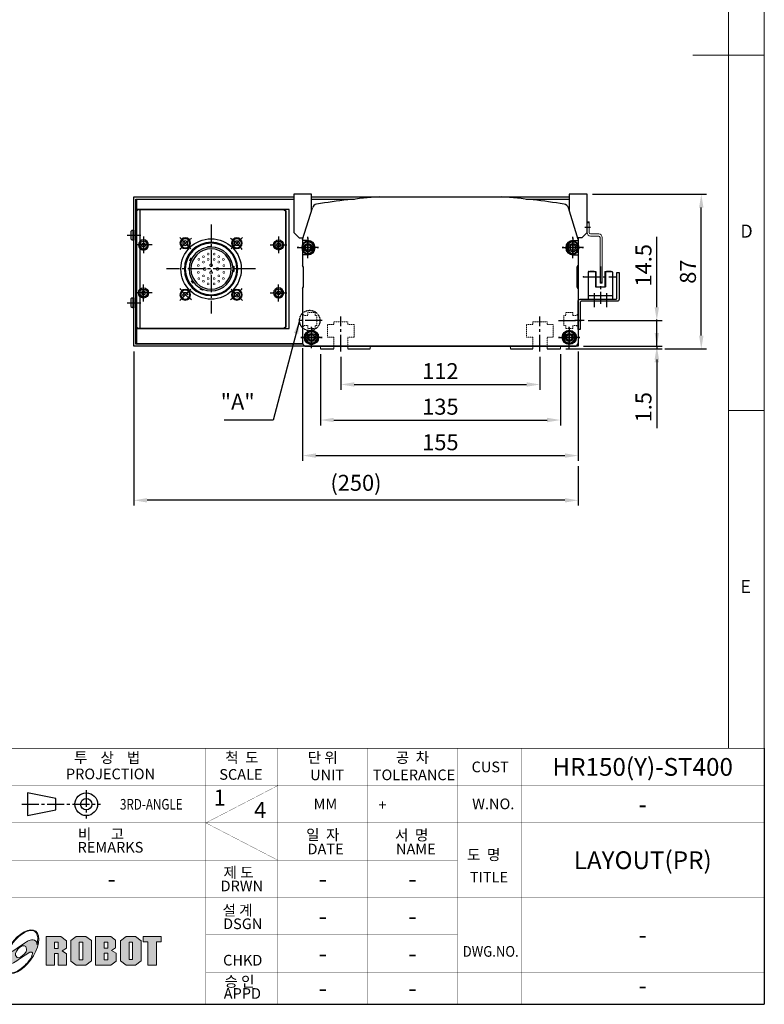
# Model space of a CAD drawing. Units: millimetres. Extents: x 10 to 4970, y 10 to 1118.
# Drawn here: x 2871 to 3290, y 10 to 564 of the extents above; entities that cross this region are included whole.
import ezdxf
from ezdxf.enums import TextEntityAlignment as Align

# ---------------------------------------------------------------- set-up
doc = ezdxf.new("R2010")
doc.units = ezdxf.units.MM
doc.header["$LTSCALE"] = 0.5
doc.header["$PDSIZE"] = -1
for name, pattern in [('CENTER2', [28.575, 19.05, -3.175, 3.175, -3.175]), ('HIDDEN', [0.375, 0.25, -0.125]), ('PHANTOM', [2.5, 1.25, -0.25, 0.25, -0.25, 0.25, -0.25])]:
    doc.linetypes.add(name, pattern=pattern)
for name, color, linetype in [('1', 3, 'CENTER2'), ('2', 5, 'HIDDEN'), ('3', 6, 'PHANTOM'), ('Layer 1', 7, 'Continuous'), ('표제란', 4, 'Continuous')]:
    doc.layers.add(name, color=color, linetype=linetype)
doc.styles.get("Standard").update_dxf_attribs({"font": 'romans.shx', "bigfont": 'whgtxt.shx'})
doc.dimstyles.new('A3', dxfattribs={"dimscale": 3, "dimtxt": 3, "dimasz": 2.5, "dimexe": 1, "dimexo": 1, "dimgap": 1, "dimtad": 1, "dimdec": 4, "dimdsep": 46, "dimtxsty": 'Standard', "dimcen": 0, "dimclrd": 4, "dimclre": 4, "dimclrt": 254, "dimazin": 2, "dimtfac": 1, "dimtdec": 4, "dimtmove": 0, "dimatfit": 3, "dimfxl": 1, "dimtolj": 1, "dimarcsym": 0})

# ---------------------------------------------------------------- blocks, each defined once
blk = doc.blocks.new('표제란2')
at = {"linetype": 'Continuous', "lineweight": 0}
for p, q in [((410, 20), (410, 297)), ((10, 20), (410, 20))]:
    blk.add_line(p, q, dxfattribs=at)
at = {"layer": '표제란', "linetype": 'Continuous', "lineweight": 0}
for p, q in [((405, 292), (405, 56)), ((410, 153.5), (400, 153.5)), ((405, 103.5), (410, 103.5))]:
    blk.add_line(p, q, dxfattribs=at)
at = {"layer": '표제란', "linetype": 'Continuous', "lineweight": 0, "attachment_point": 1}
for s, insert, char_height in [('D', (406.67, 129.67), 1.85), ('{\\fArial|b0|i0|c0|p32;E}', (406.67, 79.67), 1.8521)]:
    blk.add_mtext(s, dxfattribs=dict(at, insert=insert, char_height=char_height))
blk = doc.blocks.new('block 8')
at = {"layer": 'Layer 1', "lineweight": 0}
for points in [[(353.37, 441.04), (356.89, 443.2), (356.89, 449.37), (352.29, 452.74), (340.16, 452.74), (340.16, 429.35), (347.09, 429.35), (347.09, 438.78), (350.16, 438.78), (350.16, 429.35), (356.92, 429.35), (356.92, 438.64), (353.37, 441.04)], [(350.14, 443.06), (347.07, 443.06), (347.07, 448.29), (350.14, 448.29), (350.14, 443.06)]]:
    blk.add_lwpolyline(points, dxfattribs=at)
blk = doc.blocks.new('FGH3Y3')
h = blk.add_hatch(color=253)
edge = h.paths.add_edge_path(flags=16)
edge.add_spline(control_points=[(244.47, 15.5), (244.31, 14.64), (243.23, 13.77), (243.23, 13.77), (242.12, 12.71), (241.29, 12.86), (241.29, 12.86), (240.71, 12.89), (240.53, 13.48), (240.53, 13.48), (240.39, 13.92), (240.53, 14.7), (240.53, 14.7), (240.61, 14.21), (241.12, 14.14), (241.12, 14.14), (241.55, 13.97), (242.63, 14.85), (242.63, 14.85), (242.63, 14.85), (244.12, 15.82), (244.12, 15.82), (244.69, 16.01), (244.47, 15.5), (244.47, 15.5)], knot_values=[0, 0, 0, 0, 1, 1, 1, 2, 2, 2, 3, 3, 3, 4, 4, 4, 5, 5, 5, 6, 6, 6, 7, 7, 7, 8, 8, 8, 8], degree=3, periodic=0)
edge = h.paths.add_edge_path()
edge.add_spline(control_points=[(244.66, 19), (243.69, 19.27), (241.99, 18.08), (241, 16.32), (240.1, 14.71), (240.08, 13.06), (241.06, 12.79), (242.03, 12.52), (243.59, 13.61), (244.66, 15.31), (245.74, 17.02), (245.64, 18.73), (244.66, 19)], knot_values=[0, 0, 0, 0, 1, 1, 1, 2, 2, 2, 3, 3, 3, 4, 4, 4, 4], degree=3, periodic=0)
edge = h.paths.add_edge_path(flags=16)
edge.add_spline(control_points=[(245.15, 17.06), (245.16, 17.23), (244.99, 17.41), (244.99, 17.41), (244.52, 17.86), (243.77, 17.38), (243.77, 17.38), (243.63, 17.28), (241.68, 15.96), (241.68, 15.96), (241.68, 15.96), (241.18, 15.76), (241.2, 16.05), (241.2, 16.05), (241.33, 16.92), (242.36, 17.89), (242.36, 17.89), (243.51, 18.96), (244.32, 18.94), (244.32, 18.94), (245.24, 18.99), (245.26, 17.93), (245.26, 17.93), (245.27, 17.09), (245.19, 16.97), (245.19, 16.97), (245.13, 16.89), (245.15, 17.06)], knot_values=[0, 0, 0, 0, 1, 1, 1, 2, 2, 2, 3, 3, 3, 4, 4, 4, 5, 5, 5, 6, 6, 6, 7, 7, 7, 8, 8, 8, 9, 9, 9, 9], degree=3, periodic=0)
edge = h.paths.add_edge_path(flags=16)
edge.add_spline(control_points=[(242.2, 15.95), (242.2, 15.95), (242.44, 16.47), (243.05, 16.72), (243.05, 16.72), (243.65, 16.93), (243.67, 16.28), (243.67, 16.28), (243.72, 15.64), (242.85, 15.14), (242.85, 15.14), (242.29, 14.82), (242.12, 15.28), (242.12, 15.28), (241.96, 15.47), (242.2, 15.95)], knot_values=[0, 0, 0, 0, 1, 1, 1, 2, 2, 2, 3, 3, 3, 4, 4, 4, 5, 5, 5, 5], degree=3, periodic=0)
h = blk.add_hatch(color=142)
h.paths.add_polyline_path([(219.84, 15.62), (220.36, 15.62), (220.36, 13.98), (221.57, 13.98), (221.57, 18.06), (220.36, 18.06), (220.36, 16.42), (219.85, 16.42), (219.85, 18.06), (218.63, 18.06), (218.63, 13.98), (219.84, 13.98)])
h.paths.add_polyline_path([(221.77, 13.98), (222.99, 13.98), (223.07, 14.72), (223.78, 14.72), (223.85, 14), (225.07, 14), (224.31, 18.06), (222.52, 18.06)])
h.paths.add_polyline_path([(223.16, 15.52), (223.35, 17.2), (223.47, 17.2), (223.7, 15.52)], flags=16)
h.paths.add_polyline_path([(226.44, 15.91), (227.21, 13.99), (228.25, 13.99), (228.25, 18.06), (227.08, 18.06), (227.08, 16.1), (226.31, 18.06), (225.26, 18.07), (225.26, 13.98), (226.44, 13.98)])
h.paths.add_polyline_path([(229.94, 17.27), (230.49, 17.27), (230.49, 16.54), (231.74, 16.54), (231.74, 17.47), (230.95, 18.06), (229.51, 18.06), (228.73, 17.48), (228.73, 14.54), (229.55, 13.98), (230.94, 13.98), (231.75, 14.56), (231.75, 16.15), (230.18, 16.15), (230.18, 15.33), (230.48, 15.33), (230.48, 14.77), (229.94, 14.77)])
h.paths.add_polyline_path([(233.44, 18.06), (232.22, 18.06), (232.22, 14.57), (233, 13.98), (234.43, 13.98), (235.17, 14.53), (235.17, 18.06), (233.94, 18.06), (233.94, 14.76), (233.44, 14.76)])
h.paths.add_polyline_path([(235.79, 13.98), (237.01, 13.98), (237.01, 15.68), (237.9, 13.98), (239.26, 13.98), (238.04, 16.15), (239.11, 18.06), (237.8, 18.06), (237.01, 16.37), (237.01, 18.06), (235.79, 18.06)])
h = blk.add_hatch(color=232)
h.paths.add_polyline_path([(247.68, 15.62), (248.22, 15.62), (248.22, 13.97), (249.4, 13.97), (249.4, 15.59), (248.78, 16.02), (249.39, 16.39), (249.39, 17.47), (248.59, 18.06), (246.47, 18.06), (246.47, 13.97), (247.68, 13.97)])
h.paths.add_polyline_path([(247.67, 16.37), (247.67, 17.28), (248.21, 17.28), (248.21, 16.37)], flags=16)
h.paths.add_polyline_path([(250.01, 14.56), (250.79, 13.97), (252.16, 13.97), (252.97, 14.58), (252.97, 17.48), (252.15, 18.06), (250.79, 18.06), (250.01, 17.49)])
h.paths.add_polyline_path([(251.23, 17.28), (251.74, 17.28), (251.74, 14.75), (251.23, 14.75)], flags=16)
h.paths.add_polyline_path([(253.57, 13.97), (255.75, 13.97), (256.53, 14.55), (256.53, 15.67), (255.85, 16.08), (256.42, 16.46), (256.42, 17.55), (255.75, 18.06), (253.57, 18.06)])
h.paths.add_polyline_path([(254.81, 17.28), (255.32, 17.28), (255.32, 16.41), (254.81, 16.41)], flags=16)
h.paths.add_polyline_path([(254.81, 15.67), (255.32, 15.67), (255.32, 14.73), (254.81, 14.73)], flags=16)
h.paths.add_polyline_path([(257.94, 18.06), (257.15, 17.46), (257.15, 14.57), (257.94, 13.97), (259.29, 13.97), (260.13, 14.57), (260.13, 17.46), (259.29, 18.06)])
h.paths.add_polyline_path([(258.39, 17.28), (258.89, 17.28), (258.89, 14.76), (258.39, 14.76)], flags=16)
h.paths.add_polyline_path([(260.38, 18.06), (260.38, 17.29), (261.07, 17.29), (261.07, 13.97), (262.31, 13.97), (262.31, 17.29), (262.98, 17.29), (262.98, 18.06)])
for p, q in [((221.77, 13.98), (222.52, 18.06)), ((222.52, 18.06), (224.31, 18.06)), ((223.16, 15.52), (223.35, 17.2)), ((223.35, 17.2), (223.47, 17.2)), ((223.47, 17.2), (223.7, 15.52)), ((224.31, 18.06), (225.07, 14)), ((227.08, 18.06), (228.25, 18.06)), ((223.07, 14.72), (222.99, 13.98)), ((223.78, 14.72), (223.07, 14.72)), ((223.7, 15.52), (223.16, 15.52)), ((223.85, 14), (223.78, 14.72)), ((222.99, 13.98), (221.77, 13.98)), ((225.07, 14), (223.85, 14))]:
    blk.add_line(p, q)
at = {"layer": 'Layer 1', "lineweight": 0}
for p, q in [((250.79, 18.06), (250.01, 17.49)), ((250.01, 17.49), (250.01, 14.56)), ((252.15, 18.06), (250.79, 18.06)), ((251.23, 17.28), (251.74, 17.28)), ((251.23, 14.75), (251.23, 17.28)), ((251.74, 17.28), (251.74, 14.75)), ((252.97, 17.48), (252.15, 18.06)), ((252.97, 14.58), (252.97, 17.48)), ((248.22, 15.62), (248.22, 15.62)), ((248.22, 15.62), (248.22, 15.62)), ((250.01, 14.56), (250.79, 13.97)), ((251.74, 14.75), (251.23, 14.75)), ((252.16, 13.97), (252.97, 14.58)), ((250.79, 13.97), (252.16, 13.97))]:
    blk.add_line(p, q, dxfattribs=at)
for points in [[(218.63, 18.06), (218.63, 13.98), (219.84, 13.98), (219.84, 15.62), (220.36, 15.62), (220.36, 13.98), (221.57, 13.98), (221.57, 18.06), (220.36, 18.06), (220.36, 16.42), (219.85, 16.42), (219.85, 18.06), (218.63, 18.06)], [(227.08, 18.06), (227.08, 16.1), (226.31, 18.06), (225.26, 18.07), (225.26, 13.98), (226.44, 13.98), (226.44, 15.91), (227.21, 13.99), (228.25, 13.99), (228.25, 18.06)], [(229.51, 18.06), (228.73, 17.48), (228.73, 14.54), (229.55, 13.98), (230.94, 13.98), (231.75, 14.56), (231.75, 16.15), (230.18, 16.15), (230.18, 15.33), (230.48, 15.33), (230.48, 14.77), (229.94, 14.77), (229.94, 17.27), (230.49, 17.27), (230.49, 16.54), (231.74, 16.54), (231.74, 17.47), (230.95, 18.06), (229.51, 18.06)], [(232.22, 18.06), (232.22, 14.57), (233, 13.98), (234.43, 13.98), (235.17, 14.53), (235.17, 18.06), (233.94, 18.06), (233.94, 14.76), (233.44, 14.76), (233.44, 18.06), (232.22, 18.06)], [(235.79, 18.06), (235.79, 13.98), (237.01, 13.98), (237.01, 15.68), (237.9, 13.98), (239.26, 13.98), (238.04, 16.15), (239.11, 18.06), (237.8, 18.06), (237.01, 16.37), (237.01, 18.06), (235.79, 18.06)], [(255.85, 16.08), (256.42, 16.46), (256.42, 17.55), (255.75, 18.06), (253.57, 18.06), (253.57, 13.97), (255.75, 13.97), (256.53, 14.55), (256.53, 15.67), (255.85, 16.08)], [(254.81, 17.28), (255.32, 17.28), (255.32, 16.41), (254.81, 16.41), (254.81, 17.28)], [(259.29, 18.06), (257.94, 18.06), (257.15, 17.46), (257.15, 14.57), (257.94, 13.97), (259.29, 13.97), (260.13, 14.57), (260.13, 17.46), (259.29, 18.06)], [(258.89, 14.76), (258.39, 14.76), (258.39, 17.28), (258.89, 17.28), (258.89, 14.76)], [(262.98, 18.06), (262.98, 17.29), (262.31, 17.29), (262.31, 13.97), (261.07, 13.97), (261.07, 17.29), (260.38, 17.29), (260.38, 18.06), (262.98, 18.06)], [(255.32, 14.73), (254.81, 14.73), (254.81, 15.67), (255.32, 15.67), (255.32, 14.73)]]:
    blk.add_lwpolyline(points, dxfattribs=at)
for points, knots in [([(244.66, 19), (243.69, 19.27), (241.99, 18.08), (241, 16.32), (240.1, 14.71), (240.08, 13.06), (241.06, 12.79), (242.03, 12.52), (243.59, 13.61), (244.66, 15.31), (245.74, 17.02), (245.64, 18.73), (244.66, 19)], [0, 0, 0, 0, 1, 1, 1, 2, 2, 2, 3, 3, 3, 4, 4, 4, 4]), ([(245.15, 17.06), (245.16, 17.23), (244.99, 17.41), (244.99, 17.41), (244.52, 17.86), (243.77, 17.38), (243.77, 17.38), (243.63, 17.28), (241.68, 15.96), (241.68, 15.96), (241.68, 15.96), (241.18, 15.76), (241.2, 16.05), (241.2, 16.05), (241.33, 16.92), (242.36, 17.89), (242.36, 17.89), (243.51, 18.96), (244.32, 18.94), (244.32, 18.94), (245.24, 18.99), (245.26, 17.93), (245.26, 17.93), (245.27, 17.09), (245.19, 16.97), (245.19, 16.97), (245.13, 16.89), (245.15, 17.06)], [0, 0, 0, 0, 1, 1, 1, 2, 2, 2, 3, 3, 3, 4, 4, 4, 5, 5, 5, 6, 6, 6, 7, 7, 7, 8, 8, 8, 9, 9, 9, 9]), ([(244.47, 15.5), (244.31, 14.64), (243.23, 13.77), (243.23, 13.77), (242.12, 12.71), (241.29, 12.86), (241.29, 12.86), (240.71, 12.89), (240.53, 13.48), (240.53, 13.48), (240.39, 13.92), (240.53, 14.7), (240.53, 14.7), (240.61, 14.21), (241.12, 14.14), (241.12, 14.14), (241.55, 13.97), (242.63, 14.85), (242.63, 14.85), (242.63, 14.85), (244.12, 15.82), (244.12, 15.82), (244.69, 16.01), (244.47, 15.5), (244.47, 15.5)], [0, 0, 0, 0, 1, 1, 1, 2, 2, 2, 3, 3, 3, 4, 4, 4, 5, 5, 5, 6, 6, 6, 7, 7, 7, 8, 8, 8, 8]), ([(242.2, 15.95), (242.2, 15.95), (242.44, 16.47), (243.05, 16.72), (243.05, 16.72), (243.65, 16.93), (243.67, 16.28), (243.67, 16.28), (243.72, 15.64), (242.85, 15.14), (242.85, 15.14), (242.29, 14.82), (242.12, 15.28), (242.12, 15.28), (241.96, 15.47), (242.2, 15.95)], [0, 0, 0, 0, 1, 1, 1, 2, 2, 2, 3, 3, 3, 4, 4, 4, 5, 5, 5, 5])]:
    blk.add_open_spline(points, degree=3, knots=knots, dxfattribs=at)
at = {"layer": 'Layer 1', "xscale": 0.1750000000000114, "yscale": 0.1750000000000114, "zscale": 0.1750000000000114}
blk.add_blockref('block 8', (186.94, -61.17), dxfattribs=at)
blk = doc.blocks.new('QWE123QWE')
for p, q in [((176.13, 377.2), (175.26, 375.7)), ((177.86, 377.2), (176.13, 377.2)), ((178.73, 375.7), (177.86, 377.2)), ((175.26, 375.7), (176.13, 374.2)), ((176.13, 374.2), (177.86, 374.2)), ((177.86, 374.2), (178.73, 375.7))]:
    blk.add_line(p, q)
for radius in [3.5, 3.2]:
    blk.add_circle((176.99, 375.7), radius)
at = {"layer": '1'}
for p, q in [((176.99, 381.2), (176.99, 370.2)), ((182.49, 375.7), (171.49, 375.7))]:
    blk.add_line(p, q, dxfattribs=at)
blk = doc.blocks.new('ccvvwerw')
blk.add_lwpolyline([(-139.09, -3143.03), (-139.09, -3210.03), (-55.09, -3210.03), (-55.09, -3143.03)], close=True)
blk = doc.blocks.new('asdfsdfw')
at = {"color": 9}
for p, q in [((371.66, 480.97), (371.71, 481.49)), ((373.2, 481.36), (371.71, 481.49)), ((373.16, 480.84), (373.2, 481.36)), ((382.19, 474.52), (382.67, 474.74)), ((383.3, 473.38), (382.67, 474.74)), ((382.83, 473.16), (383.3, 473.38)), ((358.49, 470.13), (358.49, 467.13)), ((359.08, 470.13), (358.49, 470.13)), ((359.08, 467.13), (358.49, 467.13)), ((381, 460.94), (381.43, 460.64)), ((381.43, 460.64), (382.29, 461.87)), ((381.86, 462.17), (382.29, 461.87)), ((375.87, 457.14), (376.09, 456.66)), ((376.09, 456.66), (377.45, 457.3)), ((377.23, 457.77), (377.45, 457.3))]:
    blk.add_line(p, q, dxfattribs=at)
for points, const_width in [([(369.64, 477.55, -1), (369.64, 476.5, -1)], 0.35), ([(373.04, 477.55, -1), (373.04, 476.5, -1)], 0.35), ([(364.14, 470, 1), (364.14, 471.05, 1)], 0.35), ([(364.44, 474.55, -1), (364.44, 473.5, -1)], 0.35), ([(367.04, 475, 1), (367.04, 476.05, 1)], 0.35), ([(367.04, 472, 1), (367.04, 473.05, 1)], 0.35), ([(369.64, 474.55, -1), (369.64, 473.5, -1)], 0.35), ([(371.34, 471.48, -1), (371.34, 469.98, -1)], 0.5), ([(373.04, 474.55, -1), (373.04, 473.5, -1)], 0.35), ([(375.64, 475, -1), (375.64, 476.05, -1)], 0.35), ([(375.64, 472, -1), (375.64, 473.05, -1)], 0.35), ([(378.24, 474.55, -1), (378.24, 473.5, -1)], 0.35), ([(378.54, 470, -1), (378.54, 471.05, -1)], 0.35), ([(364.14, 467.25, -1), (364.14, 466.2, -1)], 0.35), ([(367.04, 465.25, -1), (367.04, 464.2, -1)], 0.35), ([(367.74, 469.38, -1), (367.74, 467.88, -1)], 0.5), ([(371.34, 467.28, -1), (371.34, 465.78, -1)], 0.5), ([(374.94, 469.38, -1), (374.94, 467.88, -1)], 0.5), ([(375.64, 465.25, 1), (375.64, 464.2, 1)], 0.35), ([(378.54, 467.25, 1), (378.54, 466.2, 1)], 0.35), ([(364.44, 463.75, -1), (364.44, 462.7, -1)], 0.35), ([(367.04, 462.25, -1), (367.04, 461.2, -1)], 0.35), ([(369.64, 463.75, -1), (369.64, 462.7, -1)], 0.35), ([(369.64, 460.75, -1), (369.64, 459.7, -1)], 0.35), ([(373.04, 463.75, -1), (373.04, 462.7, -1)], 0.35), ([(373.04, 460.75, -1), (373.04, 459.7, -1)], 0.35), ([(375.64, 462.25, 1), (375.64, 461.2, 1)], 0.35), ([(378.24, 463.75, -1), (378.24, 462.7, -1)], 0.35)]:
    blk.add_lwpolyline(points, format="xyb", close=True, dxfattribs=dict(at, const_width=const_width))
for radius in [15, 14.5, 12.35, 11.35]:
    blk.add_circle((371.34, 468.63), radius, dxfattribs=at)
for start, end in [(0, 180), (180, 0)]:
    blk.add_arc((371.34, 468.63), 17, start, end)
blk = doc.blocks.new('A$C4D2B108A')
for p, q in [((9.78, 40.75), (9.06, 39.5)), ((9.06, 39.5), (9.78, 38.25)), ((11.23, 40.75), (9.78, 40.75)), ((11.95, 39.5), (11.23, 40.75)), ((11.23, 38.25), (11.95, 39.5)), ((39.5, 40.94), (38.25, 40.22)), ((38.25, 40.22), (38.25, 38.77)), ((40.75, 40.22), (39.5, 40.94)), ((40.75, 38.77), (40.75, 40.22)), ((9.78, 38.25), (11.23, 38.25)), ((38.25, 38.77), (39.5, 38.05)), ((39.5, 38.05), (40.75, 38.77)), ((10.5, 11.95), (9.25, 11.23)), ((9.25, 11.23), (9.25, 9.78)), ((11.75, 11.23), (10.5, 11.95)), ((11.75, 9.78), (11.75, 11.23)), ((38.77, 11.75), (38.05, 10.5)), ((40.22, 11.75), (38.77, 11.75)), ((40.94, 10.5), (40.22, 11.75)), ((9.25, 9.78), (10.5, 9.06)), ((10.5, 9.06), (11.75, 9.78)), ((40.22, 9.25), (40.94, 10.5))]:
    blk.add_line(p, q)
for centre, radius in [((10.5, 39.5), 3), ((10.5, 39.5), 2.75), ((10.5, 39.5), 2.55), ((39.5, 39.5), 3), ((39.5, 39.5), 2.75), ((39.5, 39.5), 2.55), ((10.5, 10.5), 3), ((10.5, 10.5), 2.75), ((10.5, 10.5), 2.55), ((39.5, 10.5), 3), ((39.5, 10.5), 2.75), ((39.5, 10.5), 2.55)]:
    blk.add_circle(centre, radius)
at = {"layer": '1'}
for p, q in [((25, 50), (25, 0)), ((13.69, 36.31), (7.32, 42.68)), ((36.31, 36.31), (42.68, 42.68)), ((0, 25), (50, 25)), ((13.69, 13.69), (7.32, 7.32)), ((36.31, 13.69), (42.68, 7.32))]:
    blk.add_line(p, q, dxfattribs=at)
for start, end in [(122.3975, 147.6025), (32.3975, 57.6025), (212.3975, 237.6025), (302.3975, 327.6025)]:
    blk.add_arc((25, 25), 20.5, start, end, dxfattribs=at)
blk.add_blockref('asdfsdfw', (-346.34, -443.63))
blk = doc.blocks.new('A$C16C33019')
for p, q in [((4.85, 6), (3.85, 5.43)), ((5.85, 5.43), (4.85, 6)), ((3.85, 5.43), (3.85, 4.27)), ((3.85, 4.27), (4.85, 3.7)), ((4.85, 3.7), (5.85, 4.27)), ((5.85, 4.27), (5.85, 5.43))]:
    blk.add_line(p, q)
for radius in [2.85, 2.11]:
    blk.add_circle((4.85, 4.85), radius)
at = {"layer": '1'}
for p, q in [((4.85, 9.7), (4.85, 0)), ((0, 4.85), (9.7, 4.85))]:
    blk.add_line(p, q, dxfattribs=at)
blk = doc.blocks.new('*D162')
at = {"color": 4, "lineweight": -2, "transparency": 16777216}
for p, q in [((3051.94, 374.17), (3051.94, 355.67)), ((3163.94, 374.17), (3163.94, 355.67)), ((3059.44, 358.67), (3156.44, 358.67))]:
    blk.add_line(p, q, dxfattribs=at)
at = {"color": 4, "transparency": 16777216}
for points in [[(3059.44, 359.92), (3059.44, 357.42), (3051.94, 358.67)], [(3156.44, 359.92), (3156.44, 357.42), (3163.94, 358.67)]]:
    blk.add_solid(points, dxfattribs=at)
at = {"layer": 'Defpoints', "color": 0, "transparency": 16777216}
for p in [(3051.94, 377.17), (3163.94, 377.17), (3163.94, 358.67)]:
    blk.add_point(p, dxfattribs=at)
at = {"color": 254, "transparency": 16777216, "insert": (3107.94, 366.17), "char_height": 9, "attachment_point": 5}
blk.add_mtext('\\A1;112', dxfattribs=at)
blk = doc.blocks.new('*D163')
at = {"color": 4, "lineweight": -2, "transparency": 16777216}
for p, q in [((3040.44, 375.67), (3040.44, 335.67)), ((3175.44, 375.67), (3175.44, 335.67)), ((3047.94, 338.67), (3167.94, 338.67))]:
    blk.add_line(p, q, dxfattribs=at)
at = {"color": 4, "transparency": 16777216}
for points in [[(3047.94, 339.92), (3047.94, 337.42), (3040.44, 338.67)], [(3167.94, 339.92), (3167.94, 337.42), (3175.44, 338.67)]]:
    blk.add_solid(points, dxfattribs=at)
at = {"layer": 'Defpoints', "color": 0, "transparency": 16777216}
for p in [(3040.44, 378.67), (3175.44, 378.67), (3175.44, 338.67)]:
    blk.add_point(p, dxfattribs=at)
at = {"color": 254, "transparency": 16777216, "insert": (3107.94, 346.17), "char_height": 9, "attachment_point": 5}
blk.add_mtext('\\A1;135', dxfattribs=at)
blk = doc.blocks.new('*D164')
at = {"color": 4, "lineweight": -2, "transparency": 16777216}
for p, q in [((3030.44, 379.17), (3030.44, 315.67)), ((3185.44, 377.17), (3185.44, 315.67)), ((3037.94, 318.67), (3177.94, 318.67))]:
    blk.add_line(p, q, dxfattribs=at)
at = {"color": 4, "transparency": 16777216}
for points in [[(3037.94, 319.92), (3037.94, 317.42), (3030.44, 318.67)], [(3177.94, 319.92), (3177.94, 317.42), (3185.44, 318.67)]]:
    blk.add_solid(points, dxfattribs=at)
at = {"layer": 'Defpoints', "color": 0, "transparency": 16777216}
for p in [(3030.44, 382.17), (3185.44, 380.17), (3185.44, 318.67)]:
    blk.add_point(p, dxfattribs=at)
at = {"color": 254, "transparency": 16777216, "insert": (3107.94, 326.17), "char_height": 9, "attachment_point": 5}
blk.add_mtext('\\A1;155', dxfattribs=at)
blk = doc.blocks.new('*D165')
at = {"color": 4, "lineweight": -2, "transparency": 16777216}
for p, q in [((3193.44, 465.67), (3257.69, 465.67)), ((3254.69, 386.17), (3254.69, 458.17)), ((3234.19, 378.67), (3257.69, 378.67))]:
    blk.add_line(p, q, dxfattribs=at)
at = {"color": 4, "transparency": 16777216}
for points in [[(3253.44, 458.17), (3255.94, 458.17), (3254.69, 465.67)], [(3253.44, 386.17), (3255.94, 386.17), (3254.69, 378.67)]]:
    blk.add_solid(points, dxfattribs=at)
at = {"layer": 'Defpoints', "color": 0, "transparency": 16777216}
for p in [(3190.44, 465.67), (3254.69, 465.67), (3231.19, 378.67)]:
    blk.add_point(p, dxfattribs=at)
at = {"color": 254, "transparency": 16777216, "insert": (3247.19, 422.17), "char_height": 9, "attachment_point": 5, "rotation": 90}
blk.add_mtext('\\A1;87', dxfattribs=at)
blk = doc.blocks.new('*D166')
at = {"color": 4, "lineweight": -2, "transparency": 16777216}
for p, q in [((3229.69, 387.67), (3229.69, 395.17)), ((3178.44, 378.67), (3232.69, 378.67)), ((3188.44, 380.17), (3232.69, 380.17)), ((3229.69, 380.17), (3229.69, 378.67)), ((3229.69, 371.17), (3229.69, 334.1))]:
    blk.add_line(p, q, dxfattribs=at)
at = {"color": 4, "transparency": 16777216}
for points in [[(3228.44, 387.67), (3230.94, 387.67), (3229.69, 380.17)], [(3228.44, 371.17), (3230.94, 371.17), (3229.69, 378.67)]]:
    blk.add_solid(points, dxfattribs=at)
at = {"layer": 'Defpoints', "color": 0, "transparency": 16777216}
for p in [(3175.44, 378.67), (3185.44, 380.17), (3229.69, 380.17)]:
    blk.add_point(p, dxfattribs=at)
at = {"color": 254, "transparency": 16777216, "insert": (3222.19, 345.88), "char_height": 9, "attachment_point": 5, "rotation": 90}
blk.add_mtext('\\A1;1.5', dxfattribs=at)
blk = doc.blocks.new('*D167')
at = {"color": 4, "lineweight": -2, "transparency": 16777216}
for p, q in [((3229.69, 402.17), (3229.69, 441.81)), ((3191.03, 394.67), (3232.69, 394.67)), ((3229.69, 380.17), (3229.69, 394.67)), ((3188.44, 380.17), (3232.69, 380.17)), ((3229.69, 372.67), (3229.69, 365.17))]:
    blk.add_line(p, q, dxfattribs=at)
at = {"color": 4, "transparency": 16777216}
for points in [[(3228.44, 402.17), (3230.94, 402.17), (3229.69, 394.67)], [(3228.44, 372.67), (3230.94, 372.67), (3229.69, 380.17)]]:
    blk.add_solid(points, dxfattribs=at)
at = {"layer": 'Defpoints', "color": 0, "transparency": 16777216}
for p in [(3188.03, 394.67), (3229.69, 394.67), (3185.44, 380.17)]:
    blk.add_point(p, dxfattribs=at)
at = {"color": 254, "transparency": 16777216, "insert": (3222.19, 425.74), "char_height": 9, "attachment_point": 5, "rotation": 90}
blk.add_mtext('\\A1;14.5', dxfattribs=at)
blk = doc.blocks.new('*D168')
at = {"color": 4, "lineweight": -2, "transparency": 16777216}
for p, q in [((2935.44, 377.17), (2935.44, 290.5)), ((3185.44, 312.67), (3185.44, 290.5)), ((3177.94, 293.5), (2942.94, 293.5))]:
    blk.add_line(p, q, dxfattribs=at)
at = {"color": 4, "transparency": 16777216}
for points in [[(2942.94, 294.75), (2942.94, 292.25), (2935.44, 293.5)], [(3177.94, 294.75), (3177.94, 292.25), (3185.44, 293.5)]]:
    blk.add_solid(points, dxfattribs=at)
at = {"layer": 'Defpoints', "color": 0, "transparency": 16777216}
for p in [(2935.44, 380.17), (3185.44, 315.67), (2935.44, 293.5)]:
    blk.add_point(p, dxfattribs=at)
at = {"color": 254, "transparency": 16777216, "insert": (3060.44, 303.35), "char_height": 9, "attachment_point": 5}
blk.add_mtext('\\A1;(250)', dxfattribs=at)
blk = doc.blocks.new('vxvwew12qwe')
blk.add_line((-973.53, 386.21), (-972.33, 386.21))
blk.add_lwpolyline([(-995.33, 418.21), (-995.33, 403.21, 0.414214), (-994.13, 402.01), (-974.03, 402.01, -0.414214), (-973.53, 401.51), (-973.53, 386.21), (-972.33, 386.21), (-972.33, 402.01, 0.414214), (-973.53, 403.21), (-993.63, 403.21, -0.414214), (-994.13, 403.71), (-994.13, 418.21), (-995.33, 418.21)], format="xyb")
at = {"layer": '1'}
for p, q in [((-988.33, 406.59), (-988.33, 398.72)), ((-981.33, 406.59), (-981.33, 398.72)), ((-975.62, 391.21), (-970.52, 391.21))]:
    blk.add_line(p, q, dxfattribs=at)
blk = doc.blocks.new('DGSE')
for p, q in [((1569.1, 445.27), (1569.1, 430.07)), ((1569.4, 445.57), (1573.4, 445.57)), ((1570.05, 445.87), (1570.05, 445.57)), ((1570.05, 445.87), (1572.45, 445.87)), ((1572.45, 445.87), (1572.45, 445.57)), ((1573.1, 445.57), (1573.1, 437.07)), ((1573.4, 445.57), (1573.4, 437.07)), ((1578.4, 445.57), (1582.4, 445.57)), ((1578.4, 445.57), (1578.4, 437.07)), ((1578.7, 445.57), (1578.7, 437.07)), ((1579.35, 445.87), (1579.35, 445.57)), ((1579.35, 445.87), (1581.75, 445.87)), ((1581.75, 445.87), (1581.75, 445.57)), ((1582.7, 445.27), (1582.7, 430.07)), ((1573.1, 437.07), (1578.7, 437.07)), ((1575.9, 437.27), (1575.9, 436.27)), ((1569.1, 432.07), (1582.7, 432.07)), ((1569.1, 430.07), (1582.7, 430.07))]:
    blk.add_line(p, q)
for centre, start, end in [((1569.4, 445.27), 90, 180), ((1582.4, 445.27), 0, 90)]:
    blk.add_arc(centre, 0.3, start, end)
blk.add_point((1569.4, 445.57))
at = {"layer": '1'}
for p, q in [((1575.9, 448.47), (1575.9, 427.47)), ((1566.4, 442.67), (1585.4, 442.67))]:
    blk.add_line(p, q, dxfattribs=at)
blk.add_point((1566.4, 442.67), dxfattribs=at)
at = {"xscale": -1}
blk.add_blockref('vxvwew12qwe', (591.06, 26.86), dxfattribs=at)

msp = doc.modelspace()

# ---------------------------------------------------------------- linework, layer by layer
for p, q in [((3035.44392, 465.66651), (3025.44392, 465.66651)), ((3025.44392, 465.66651), (3025.44392, 444.16653)), ((3035.44392, 456.56359), (3035.44392, 465.66651)), ((3190.44392, 465.66651), (3180.44392, 465.66651)), ((3180.44392, 465.66651), (3180.44392, 456.56359)), ((3190.44392, 444.16653), (3190.44392, 465.66651)), ((3025.44392, 462.66653), (2936.9439, 462.66653)), ((2936.9439, 462.66653), (2936.9439, 381.66653)), ((3056.91336, 462.66653), (3035.44392, 462.66653)), ((3073.44337, 464.1665), (3142.44447, 464.16643)), ((3180.44392, 462.66653), (3158.97448, 462.66653)), ((3030.44392, 440.16652), (3035.91391, 458.05986)), ((3185.44392, 440.16652), (3179.97392, 458.05986)), ((2933.7939, 444.7766), (2933.7939, 440.55646)), ((2935.0939, 439.81653), (2935.0939, 445.51653)), ((2935.0939, 445.51653), (2935.4439, 445.51653)), ((2935.4439, 445.51653), (2935.4439, 439.81653)), ((3025.44392, 444.16653), (3028.44392, 441.16653)), ((3187.44392, 441.16653), (3190.44392, 444.16653)), ((2935.4439, 439.81653), (2935.0939, 439.81653)), ((3028.44392, 441.16653), (3030.74886, 441.16653)), ((3030.44392, 440.16652), (3030.44392, 425.66652)), ((3033.44392, 439.66652), (3030.44392, 439.66652)), ((3182.44503, 439.66652), (3185.44503, 439.66652)), ((3187.44392, 441.16653), (3185.13898, 441.16653)), ((3185.44392, 440.16652), (3185.44392, 425.66652)), ((3033.44392, 431.66652), (3030.44392, 431.66652)), ((3182.44503, 431.66652), (3185.44503, 431.66652)), ((3030.94392, 424.66652), (3030.44392, 425.66652)), ((3030.94392, 413.66652), (3030.94392, 424.66652)), ((3184.94392, 424.66652), (3185.44392, 425.66652)), ((3184.94392, 413.66652), (3184.94392, 424.66652)), ((3030.44392, 412.66652), (3030.94392, 413.66652)), ((3030.44392, 412.66652), (3030.44392, 382.16652)), ((3185.44392, 412.66652), (3184.94392, 413.66652)), ((3185.44392, 412.66652), (3185.44392, 382.16652)), ((2933.7939, 406.7766), (2933.7939, 402.55646)), ((2935.0939, 401.81653), (2935.0939, 407.51653)), ((2935.0939, 407.51653), (2935.4439, 407.51653)), ((2935.4439, 407.51653), (2935.4439, 401.81653)), ((2935.4439, 401.81653), (2935.0939, 401.81653)), ((2936.9439, 381.66653), (3030.50743, 381.66653)), ((3032.44392, 380.16652), (3183.44392, 380.16652)), ((3040.44392, 378.66652), (3047.94392, 378.66652)), ((3055.94392, 378.66652), (3068.44392, 378.66652)), ((3147.44392, 378.66652), (3159.94392, 378.66652)), ((3167.94392, 378.66652), (3175.44392, 378.66652)), ((3290, 154), (3290, 10)), ((2750, 10), (3290, 10))]:
    msp.add_line(p, q)
at = {"color": 7, "linetype": 'Continuous', "lineweight": 15}
for p, q in [((3191.64392, 450.16651), (3190.44392, 450.16651)), ((3190.44392, 450.16651), (3190.44392, 444.10311)), ((3191.64392, 449.66651), (3190.44392, 449.66651)), ((3191.64392, 450.16651), (3191.64392, 444.10311)), ((3192.38052, 443.36651), (3197.00732, 443.36651)), ((3192.38052, 442.16651), (3197.00732, 442.16651)), ((3197.74392, 415.66651), (3197.74392, 441.42991)), ((3198.94392, 415.66651), (3198.94392, 441.42991)), ((3197.74392, 416.16651), (3198.94392, 416.16651)), ((3197.74392, 415.66651), (3198.94392, 415.66651))]:
    msp.add_line(p, q, dxfattribs=at)
at = {"lineweight": 15}
for p, q in [((3040.44392, 380.16652), (3040.44392, 378.66652)), ((3175.44392, 378.66652), (3175.44392, 380.16652))]:
    msp.add_line(p, q, dxfattribs=at)
for points in [[(3185.44392, 441.16653), (3185.44392, 380.16653), (2935.44392, 380.16653), (2935.44392, 464.16653), (3025.44392, 464.16653)], [(3030.61089, 381.36653), (2936.64392, 381.36653), (2936.64392, 462.96653), (3025.44392, 462.96653)], [(3035.44392, 464.16653), (3180.44392, 464.16653)], [(3035.44392, 462.96653), (3059.6866, 462.96653)], [(3156.20124, 462.96653), (3180.44392, 462.96653)]]:
    msp.add_lwpolyline(points)
for points in [[(2936.94392, 457.16653), (2936.94392, 390.16653), (3020.94392, 390.16653), (3020.94392, 457.16653)], [(3020.94392, 456.16653), (3020.94392, 391.16653), (3019.94392, 390.16653), (2937.94392, 390.16653), (2936.94392, 391.16653), (2936.94392, 456.16653), (2937.94392, 457.16653), (3019.94392, 457.16653)]]:
    msp.add_lwpolyline(points, close=True)
for points in [[(3047.94392, 378.66652), (3047.94392, 380.16652)], [(3055.94392, 380.16652), (3055.94392, 378.66652)], [(3068.44392, 378.66652), (3068.44392, 379.66653), (3068.94392, 380.16652)], [(3146.94392, 380.16652), (3147.44392, 379.66653), (3147.44392, 378.66652)], [(3159.94392, 378.66652), (3159.94392, 380.16652)], [(3167.94392, 380.16652), (3167.94392, 378.66652)]]:
    msp.add_lwpolyline(points, dxfattribs=at)
at = {"const_width": 0.3}
msp.add_lwpolyline([(2750, 154), (3290, 154)], dxfattribs=at)
for centre, radius in [((3033.44392, 435.66652), 2.35), ((3182.44392, 435.66652), 2.35), ((3035.44392, 385.16652), 4), ((3180.44392, 385.16652), 4), ((3035.44392, 385.16652), 2.25), ((3180.44392, 385.16652), 2.25)]:
    msp.add_circle(centre, radius)
for centre, radius, start, end in [((3038.78283, 457.18275), 3, 99.0629301, 163), ((3101.31795, 65.13893), 400, 93.9959782, 99.0629301), ((3114.56989, 65.13893), 400, 80.9370699, 86.0040218), ((3177.10501, 457.18275), 3, 17, 80.9370699), ((2935.85548, 442.66653), 2.95, 104.9610178, 134.3339922), ((2935.85548, 442.66653), 2.95, 225.6660078, 255.0389822), ((3033.44392, 435.66652), 4, 270, 90), ((3182.44503, 435.66652), 4, 90, 270), ((2935.85548, 404.66653), 2.95, 104.9610178, 134.3339922), ((2935.85548, 404.66653), 2.95, 225.6660078, 255.0389822), ((3032.44392, 382.16652), 2, 180, 270), ((3183.44392, 382.16652), 2, 270, 0)]:
    msp.add_arc(centre, radius, start, end)
at = {"color": 7, "linetype": 'Continuous', "lineweight": 15}
for centre, radius, start, end in [((3192.38052, 444.10311), 1.9366, 180, 270), ((3192.38052, 444.10311), 0.7366, 180, 270), ((3197.00732, 441.42991), 1.9366, 0, 90), ((3197.00732, 441.42991), 0.7366, 0, 90)]:
    msp.add_arc(centre, radius, start, end, dxfattribs=at)
at = {"lineweight": 15}
for points, knots in [([(3032.30289, 382.68985), (3032.1267, 382.91329), (3031.97603, 383.15256), (3031.72407, 383.66817), (3031.62566, 383.93973), (3031.48862, 384.50342), (3031.45003, 384.80106), (3031.4419, 385.23762), (3031.44713, 385.38257), (3031.47326, 385.67138), (3031.49445, 385.81631), (3031.57937, 386.2377), (3031.66374, 386.50357), (3031.88537, 387.01428), (3032.0225, 387.25716), (3032.26337, 387.5962), (3032.34984, 387.70552), (3032.53626, 387.91705), (3032.6367, 388.01958), (3032.95271, 388.30905), (3033.18449, 388.4806), (3033.44151, 388.62923)], [0, 0, 0, 0, 0.125, 0.125, 0.25, 0.25, 0.375, 0.375, 0.4375, 0.4375, 0.5, 0.5, 0.625, 0.625, 0.75, 0.75, 0.8125, 0.8125, 0.875, 0.875, 1, 1, 1, 1]), ([(3038.84191, 383.05615), (3038.958, 383.24307), (3039.06006, 383.4425), (3039.22777, 383.85077), (3039.29414, 384.06008), (3039.39224, 384.48893), (3039.42399, 384.71061), (3039.44999, 385.15174), (3039.44472, 385.3714), (3039.39812, 385.80894), (3039.35613, 386.02883), (3039.23713, 386.45513), (3039.16063, 386.66135), (3038.97418, 387.06013), (3038.863, 387.25434), (3038.6114, 387.61932), (3038.47181, 387.78957), (3038.16559, 388.10608), (3037.99738, 388.25344), (3037.64023, 388.51696), (3037.45269, 388.63255), (3037.06008, 388.83211), (3036.8533, 388.91659), (3036.4295, 389.04956), (3036.2145, 389.09776), (3035.77847, 389.15858), (3035.55581, 389.17112), (3035.11169, 389.15889), (3034.89276, 389.13447), (3034.46097, 389.0501), (3034.2468, 388.98965), (3033.83079, 388.83356), (3033.63179, 388.73927), (3033.44151, 388.62923)], [0, 0, 0, 0, 0.0625, 0.0625, 0.125, 0.125, 0.1875, 0.1875, 0.25, 0.25, 0.3125, 0.3125, 0.375, 0.375, 0.4375, 0.4375, 0.5, 0.5, 0.5625, 0.5625, 0.625, 0.625, 0.6875, 0.6875, 0.75, 0.75, 0.8125, 0.8125, 0.875, 0.875, 0.9375, 0.9375, 1, 1, 1, 1]), ([(3033.07154, 381.94599), (3032.92991, 382.05032), (3032.79396, 382.16482), (3032.53474, 382.41532), (3032.41273, 382.55054), (3032.30289, 382.68985)], [0, 0, 0, 0, 0.5, 0.5, 1, 1, 1, 1]), ([(3038.84191, 383.05615), (3038.69151, 382.814), (3038.52079, 382.5959), (3038.14114, 382.20001), (3037.93084, 382.02216), (3037.48926, 381.71857), (3037.2559, 381.59021), (3036.75757, 381.3787), (3036.49628, 381.29759), (3035.95511, 381.18974), (3035.66951, 381.16307), (3035.24915, 381.16881), (3035.10948, 381.17806), (3034.83103, 381.21127), (3034.69118, 381.2355), (3034.28235, 381.3287), (3034.02387, 381.41714), (3033.52807, 381.6446), (3033.29113, 381.78423), (3033.07154, 381.94599)], [0, 0, 0, 0, 0.125, 0.125, 0.25, 0.25, 0.375, 0.375, 0.5, 0.5, 0.625, 0.625, 0.6875, 0.6875, 0.75, 0.75, 0.875, 0.875, 1, 1, 1, 1])]:
    msp.add_open_spline(points, degree=3, knots=knots, dxfattribs=at)
at = {"layer": '1'}
for p, q in [((3189.25134, 447.16651), (3192.45134, 447.16651)), ((2931.7939, 442.66653), (2939.4439, 442.66653)), ((2940.94392, 440.66653), (2940.94392, 433.66653)), ((3033.44392, 429.66652), (3033.44392, 441.66652)), ((3033.44392, 429.66652), (3033.44392, 441.66652)), ((3182.44392, 429.66652), (3182.44392, 441.66652)), ((3182.44392, 429.66652), (3182.44392, 441.66652)), ((2944.44392, 437.16653), (2937.44392, 437.16653)), ((3027.44392, 435.66652), (3039.44392, 435.66652)), ((3039.44392, 435.66652), (3027.44392, 435.66652)), ((3176.44392, 435.66652), (3188.44392, 435.66652)), ((3188.44392, 435.66652), (3176.44392, 435.66652)), ((2944.44392, 410.16653), (2937.44392, 410.16653)), ((2940.94392, 406.66653), (2940.94392, 413.66653)), ((2931.7939, 404.66653), (2939.4439, 404.66653)), ((3041.44392, 394.66652), (3027.44392, 394.66652)), ((3051.94392, 377.16653), (3051.94392, 396.86653)), ((3163.94392, 377.16653), (3163.94392, 396.86653)), ((3174.44392, 394.66652), (3188.44392, 394.66652)), ((3035.44392, 379.16652), (3035.44392, 391.16652)), ((3035.44392, 379.16652), (3035.44392, 391.16652)), ((3180.44392, 379.16652), (3180.44392, 391.16652)), ((3180.44392, 379.16652), (3180.44392, 391.16652)), ((3180.44392, 381.16652), (3180.44392, 389.16652)), ((3029.44392, 385.16652), (3041.44392, 385.16652)), ((3041.44392, 385.16652), (3029.44392, 385.16652)), ((3174.44392, 385.16652), (3186.44392, 385.16652)), ((3186.44392, 385.16652), (3174.44392, 385.16652)), ((3176.44392, 385.16652), (3184.44392, 385.16652)), ((2908.71392, 130.5), (2908.71392, 114.5)), ((2872.46759, 122.5), (2916.71392, 122.5))]:
    msp.add_line(p, q, dxfattribs=at)
at = {"layer": '2', "lineweight": 15}
for p, q in [((3033.44392, 397.41652), (3033.44392, 399.16652)), ((3033.44392, 399.16652), (3037.44392, 399.16652)), ((3037.44392, 399.16652), (3037.44392, 397.41652)), ((3178.44392, 397.41652), (3178.44392, 399.16652)), ((3178.44392, 399.16652), (3182.44392, 399.16652)), ((3182.44392, 399.16652), (3182.44392, 397.41652)), ((3030.44392, 398.41652), (3031.44392, 397.41652)), ((3031.44392, 397.41652), (3033.44392, 397.41652)), ((3037.44392, 397.41652), (3038.44392, 397.41652)), ((3038.44392, 397.41652), (3038.44392, 391.91653)), ((3177.44392, 391.91653), (3177.44392, 397.41652)), ((3177.44392, 397.41652), (3178.44392, 397.41652)), ((3182.44392, 397.41652), (3184.44392, 397.41652)), ((3184.44392, 397.41652), (3185.44392, 398.41652)), ((3031.44392, 391.91653), (3030.44392, 390.91652)), ((3033.44392, 391.91653), (3031.44392, 391.91653)), ((3033.44392, 390.16653), (3033.44392, 391.91653)), ((3037.44392, 390.16653), (3033.44392, 390.16653)), ((3038.44392, 391.91653), (3037.44392, 391.91653)), ((3037.44392, 391.91653), (3037.44392, 390.16653)), ((3178.44392, 391.91653), (3177.44392, 391.91653)), ((3178.44392, 390.16653), (3178.44392, 391.91653)), ((3182.44392, 390.16653), (3178.44392, 390.16653)), ((3184.44392, 391.91653), (3182.44392, 391.91653)), ((3182.44392, 391.91653), (3182.44392, 390.16653)), ((3185.44392, 390.91652), (3184.44392, 391.91653))]:
    msp.add_line(p, q, dxfattribs=at)
for points in [[(3047.94392, 380.16652), (3047.94392, 385.36652), (3044.44392, 385.36652), (3044.44392, 392.36653), (3047.94392, 392.36653), (3047.94392, 393.86652), (3055.94392, 393.86652), (3055.94392, 392.36653), (3059.44392, 392.36653), (3059.44392, 385.36652), (3055.94392, 385.36652), (3055.94392, 380.16652)], [(3159.94392, 380.16652), (3159.94392, 385.36652), (3156.44392, 385.36652), (3156.44392, 392.36653), (3159.94392, 392.36653), (3159.94392, 393.86652), (3167.94392, 393.86652), (3167.94392, 392.36653), (3171.44392, 392.36653), (3171.44392, 385.36652), (3167.94392, 385.36652), (3167.94392, 380.16652)]]:
    msp.add_lwpolyline(points, dxfattribs=at)
at = {"layer": '3'}
msp.add_circle((3034.44392, 394.66652), 5.75303, dxfattribs=at)
at = {"layer": '표제란'}
for p, q in [((2891.66759, 125.7), (2875.66759, 128.9)), ((2875.66759, 128.9), (2875.66759, 116.1)), ((2891.66759, 119.3), (2891.66759, 125.7)), ((2875.66759, 116.1), (2891.66759, 119.3))]:
    msp.add_line(p, q, dxfattribs=at)
at = {"layer": '표제란', "const_width": 0.15}
for points in [[(2976, 154), (2976, 10)], [(3016.5, 154), (3016.5, 10)], [(3067, 154), (3067, 10)], [(3117.5, 154), (3117.5, 10)], [(3153.5, 154), (3153.5, 10)], [(2750, 133), (3290, 133)], [(2923, 133), (2923, 112)], [(3016.5, 133), (2976, 112)], [(2750, 112), (3290, 112)], [(3016.5, 91), (2976, 112)], [(2750, 91), (3117.5, 91)], [(2750, 70), (3290, 70)], [(2976, 49), (3117.5, 49)], [(2976, 28), (3290, 28)]]:
    msp.add_lwpolyline(points, dxfattribs=at)
at = {"layer": '표제란'}
for radius in [6.4, 3.2]:
    msp.add_circle((2908.71392, 122.5), radius, dxfattribs=at)

# ---------------------------------------------------------------- block references
for name, p, xscale, yscale, zscale in [('표제란2', (1650, -70), 4, 4, 4), ('FGH3Y3', (1919.96633, -22.78647), 3.919999999999999, 3.919999999999999, 3.919999999999999)]:
    msp.add_blockref(name, p, dxfattribs=dict(xscale=xscale, yscale=yscale, zscale=zscale))
for name, p in [('ccvvwerw', (3078.03798, 3600.20003)), ('A$C16C33019', (3012.09392, 432.31653)), ('DGSE', (1622.04784, -23.40791))]:
    msp.add_blockref(name, p)
at = {"xscale": -1}
for name, p in [('A$C4D2B108A', (3003.94392, 398.66653)), ('A$C16C33019', (2945.79392, 432.31653)), ('QWE123QWE', (3210.43712, 59.96611)), ('QWE123QWE', (3359.43712, 59.96611)), ('QWE123QWE', (3212.43712, 9.46611)), ('QWE123QWE', (3357.43712, 9.46611))]:
    msp.add_blockref(name, p, dxfattribs=at)
at = {"rotation": 180}
msp.add_blockref('A$C16C33019', (2945.79392, 415.01653), dxfattribs=at)
at = {"xscale": -1, "rotation": 180}
msp.add_blockref('A$C16C33019', (3012.09392, 415.01653), dxfattribs=at)

# ---------------------------------------------------------------- texts
for s, height, p in [('투    상    법', 6, (2920.48984, 148.75)), ('척  도', 6, (2996.25, 148.75)), ('단 위', 6, (3041.75, 148.75)), ('공  차', 6, (3092.25, 148.75)), ('-', 10, (3221.75, 122.5)), ('LAYOUT(PR)', 10, (3221.75, 91)), ('-', 10, (2923, 80.5)), ('-', 10, (3041.75, 80.5)), ('-', 10, (3092.25, 80.5)), ('-', 10, (3041.75, 59.5)), ('-', 10, (3092.25, 59.5)), ('-', 10, (3221.75, 49)), ('-', 10, (3041.75, 38.5)), ('-', 10, (3092.25, 38.5)), ('-', 10, (3041.75, 19)), ('-', 10, (3092.25, 19)), ('-', 10, (3221.75, 20.5))]:
    msp.add_text(s, height=height).set_placement(p, align=Align.MIDDLE_CENTER)
for s, height, p in [('1', 9, (2980.34474, 121.75063)), ('4', 9, (3003.12566, 114.78389)), ('비      고', 6, (2904.01051, 102.68503)), ('일  자', 6, (3032.42127, 102.32384)), ('서  명', 6, (3082.44048, 102.14997)), ('도  명', 6, (3122.92985, 91.07678)), ('제 도', 6, (2985.9549, 81.09961)), ('설 계', 6, (2985.36533, 59.87537)), ('승 인', 6, (2986.46356, 19.80127))]:
    msp.add_text(s, height=height).set_placement(p)
at = {"color": 9, "insert": (3003.4349, 341.66652), "char_height": 9, "attachment_point": 9}
msp.add_mtext('"A"', dxfattribs=at)
at = {"layer": '1'}
msp.add_text('HR150(Y)-ST400', height=10, dxfattribs=at).set_placement((3221.75, 143.5), align=Align.MIDDLE_CENTER)
at = {"layer": '표제란'}
for s, p in [('CUST', (3135.9473, 142.7047)), ('PROJECTION', (2922.34073, 138.7621)), ('SCALE', (2995.7079, 138.4972)), ('UNIT', (3044.19971, 138.2497)), ('TOLERANCE', (3093.09347, 138.2497)), ('MM', (3043.26426, 121.8403)), ('+', (3075.39495, 121.34077)), ('W.NO.', (3137.6795, 121.9141)), ('REMARKS', (2922.34073, 97.50593)), ('DATE', (3043.33894, 96.5248)), ('NAME', (3094.12704, 96.5248)), ('TITLE', (3135.2387, 80.6845)), ('DRWN', (2996.2359, 75.7342)), ('DSGN', (2996.7306, 54.4486)), ('CHKD', (2996.7363, 33.9751)), ('APPD', (2996.52659, 15.25383))]:
    msp.add_text(s, height=6, dxfattribs=at).set_placement(p, align=Align.MIDDLE)
at = {"layer": '표제란', "width": 0.8}
msp.add_text('3RD-ANGLE', height=6, dxfattribs=at).set_placement((2927.69682, 119.45795))
at = {"layer": '표제란', "width": 0.9}
msp.add_text('DWG.NO.', height=6, dxfattribs=at).set_placement((3136.2338, 38.9251), align=Align.MIDDLE)

# ---------------------------------------------------------------- dimensions: what is measured, and where the dimension line sits
for base, p1, p2, picture, middle in [((3254.68665, 465.66651), (3231.18665, 378.66652), (3190.44392, 465.66651), '*D165', (3247.18665, 422.16652)), ((3229.68665, 394.66652), (3185.44392, 380.16652), (3188.02613, 394.66652), '*D167', (3222.18665, 425.73795))]:
    dim = msp.add_linear_dim(base=base, p1=p1, p2=p2, angle=90, dimstyle='A3')
    dim.commit()
    dim.dimension.update_dxf_attribs({"geometry": picture, "text_midpoint": middle})
dim = msp.add_linear_dim(base=(3229.68665, 380.16652), p1=(3175.44392, 378.66652), p2=(3185.44392, 380.16652), angle=90, dimstyle='A3')
dim.commit()
dim.dimension.update_dxf_attribs({"geometry": '*D166', "text_midpoint": (3229.68665, 345.88081), "dimtype": 160})
dim = msp.add_linear_dim(base=(2935.44392, 293.49569), p1=(3185.44392, 315.66652), p2=(2935.44392, 380.16653), text='(<>)', dimstyle='A3')
dim.commit()
dim.dimension.update_dxf_attribs({"geometry": '*D168', "text_midpoint": (3060.44392, 303.35283)})
for base, p1, p2, picture, middle in [((3185.44392, 318.66652), (3030.44392, 382.16652), (3185.44392, 380.16653), '*D164', (3107.94392, 326.16652)), ((3175.44392, 338.66652), (3040.44392, 378.66652), (3175.44392, 378.66652), '*D163', (3107.94392, 346.16652)), ((3163.94392, 358.66652), (3051.94392, 377.16653), (3163.94392, 377.16653), '*D162', (3107.94392, 366.16652))]:
    dim = msp.add_linear_dim(base=base, p1=p1, p2=p2, dimstyle='A3')
    dim.commit()
    dim.dimension.update_dxf_attribs({"geometry": picture, "text_midpoint": middle})

# ---------------------------------------------------------------- leaders
at = {"annotation_type": 0, "has_hookline": 1, "hookline_direction": 1, "text_width": 17.14286}
msp.add_leader([(3028.69089, 394.66652), (3013.9349, 338.66652), (3006.4349, 338.66652)], dimstyle='A3', override={"dimgap": 1, "dimtad": 1}, dxfattribs=at)

doc.saveas('drawing.dxf')
